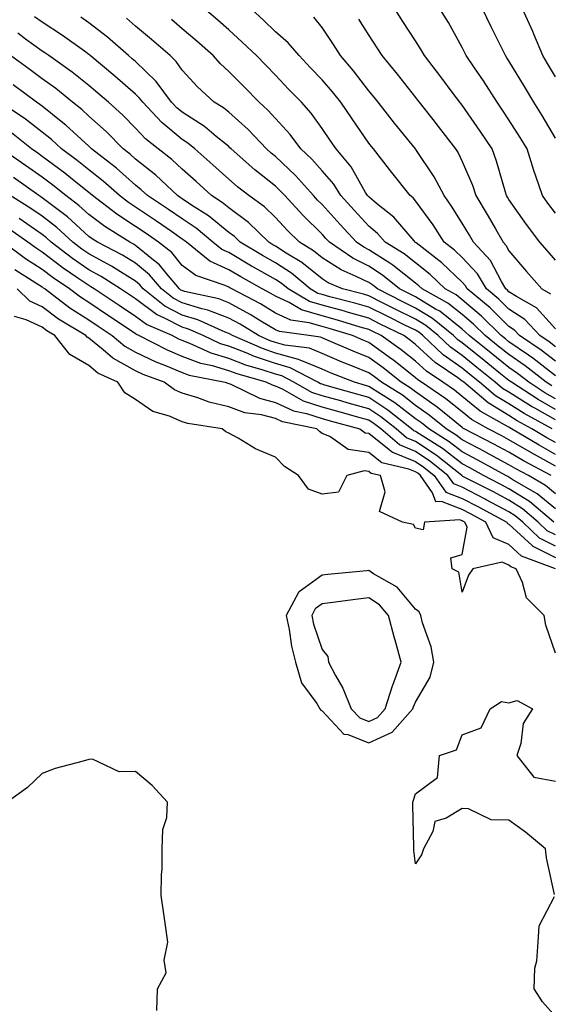
# Model space of a CAD drawing. Units: inches. Extents: x 942083 to 944723, y 7284698 to 7287338.
# Drawn here: x 942873 to 942987, y 7285069 to 7285280 of the extents above; entities that cross this region are included whole.
import ezdxf

# ---------------------------------------------------------------- set-up
doc = ezdxf.new("R2010")
doc.units = ezdxf.units.IN
doc.header["$MEASUREMENT"] = 0
doc.layers.add('Contour_94207284', color=7, linetype='Continuous', true_color=0x9c3ed4)

msp = doc.modelspace()

# ---------------------------------------------------------------- linework, layer by layer
at = {"layer": 'Contour_94207284'}
for points in [[(942988.05, 7285206.44, 3197), (942984.96, 7285208.83, 3197), (942980.34, 7285211.92, 3197), (942979.24, 7285213.11, 3197), (942978.05, 7285213.88, 3197), (942974.03, 7285217.9, 3197), (942969.16, 7285221.92, 3197), (942968.74, 7285222.61, 3197), (942968.05, 7285223.36, 3197), (942963.68, 7285227.55, 3197), (942958.18, 7285231.79, 3197), (942958.05, 7285231.89, 3197), (942958.03, 7285231.9, 3197), (942958.01, 7285231.92, 3197), (942957.74, 7285232.23, 3197), (942953.43, 7285237.3, 3197), (942949.72, 7285240.25, 3197), (942948.05, 7285241.63, 3197), (942947.91, 7285241.78, 3197), (942947.79, 7285241.92, 3197), (942947.36, 7285242.61, 3197), (942944.26, 7285248.13, 3197), (942941.04, 7285251.92, 3197), (942939.82, 7285253.69, 3197), (942938.05, 7285256.29, 3197), (942935.72, 7285259.59, 3197), (942933.61, 7285261.92, 3197), (942930.88, 7285264.75, 3197), (942928.05, 7285267.73, 3197), (942926, 7285269.87, 3197), (942923.97, 7285271.92, 3197), (942920.95, 7285274.82, 3197), (942918.05, 7285277.44, 3197), (942915.69, 7285279.56, 3197), (942912.83, 7285281.92, 3197)], [(942988.05, 7285209.55, 3196), (942986.71, 7285210.58, 3196), (942984.72, 7285211.92, 3196), (942981.5, 7285215.37, 3196), (942978.05, 7285217.61, 3196), (942975.89, 7285219.76, 3196), (942973.29, 7285221.92, 3196), (942971.32, 7285225.19, 3196), (942968.05, 7285228.67, 3196), (942966.39, 7285230.26, 3196), (942964.23, 7285231.92, 3196), (942961.82, 7285235.69, 3196), (942958.05, 7285240.83, 3196), (942957.55, 7285241.42, 3196), (942956.92, 7285241.92, 3196), (942952.98, 7285246.85, 3196), (942952.48, 7285247.49, 3196), (942949.04, 7285251.92, 3196), (942948.6, 7285252.47, 3196), (942948.05, 7285253.16, 3196), (942944.48, 7285258.35, 3196), (942942.03, 7285261.92, 3196), (942940.3, 7285264.17, 3196), (942938.05, 7285266.74, 3196), (942935.52, 7285269.39, 3196), (942933.11, 7285271.92, 3196), (942930.81, 7285274.68, 3196), (942928.05, 7285277.06, 3196), (942925.57, 7285279.44, 3196), (942922.82, 7285281.92, 3196)], [(942988.05, 7285228.07, 3193), (942986.26, 7285230.13, 3193), (942984.72, 7285231.92, 3193), (942981.85, 7285235.72, 3193), (942978.05, 7285241.06, 3193), (942977.74, 7285241.61, 3193), (942977.55, 7285241.92, 3193), (942977.31, 7285242.66, 3193), (942975.44, 7285249.31, 3193), (942974.45, 7285251.92, 3193), (942971.9, 7285255.77, 3193), (942968.05, 7285261.3, 3193), (942967.78, 7285261.65, 3193), (942967.56, 7285261.92, 3193), (942966.13, 7285263.84, 3193), (942963.5, 7285267.37, 3193), (942960.02, 7285271.92, 3193), (942959.3, 7285273.17, 3193), (942958.05, 7285275.08, 3193), (942955.36, 7285279.23, 3193), (942953.63, 7285281.92, 3193)], [(942988.05, 7285238.18, 3192), (942986.43, 7285240.3, 3192), (942985.27, 7285241.92, 3192), (942983.85, 7285246.12, 3192), (942983.43, 7285247.3, 3192), (942981.95, 7285251.92, 3192), (942980.5, 7285254.37, 3192), (942978.05, 7285258.2, 3192), (942976.59, 7285260.46, 3192), (942975.57, 7285261.92, 3192), (942972.62, 7285266.49, 3192), (942970.69, 7285269.28, 3192), (942968.89, 7285271.92, 3192), (942968.62, 7285272.49, 3192), (942968.05, 7285273.64, 3192), (942965.13, 7285279, 3192), (942963.27, 7285281.92, 3192)], [(942988.05, 7285254.21, 3191), (942985.21, 7285259.08, 3191), (942983.43, 7285261.92, 3191), (942981.42, 7285265.29, 3191), (942978.05, 7285270.79, 3191), (942977.61, 7285271.48, 3191), (942977.31, 7285271.92, 3191), (942976.6, 7285273.37, 3191), (942974.26, 7285278.13, 3191), (942972.42, 7285281.92, 3191)], [(942988.05, 7285267.39, 3190), (942986.37, 7285270.24, 3190), (942985.34, 7285271.92, 3190), (942983.44, 7285276.53, 3190), (942983.23, 7285277.1, 3190), (942981, 7285281.92, 3190)], [(942988.05, 7285196.12, 3201), (942984.35, 7285198.22, 3201), (942978.6, 7285201.92, 3201), (942978.28, 7285202.15, 3201), (942978.05, 7285202.32, 3201), (942975.93, 7285204.04, 3201), (942972.75, 7285206.62, 3201), (942968.05, 7285210.38, 3201), (942967.15, 7285211.02, 3201), (942966.19, 7285211.92, 3201), (942961.73, 7285215.6, 3201), (942958.05, 7285217.83, 3201), (942955.32, 7285219.19, 3201), (942949.89, 7285221.92, 3201), (942948.88, 7285222.75, 3201), (942948.05, 7285223.28, 3201), (942945.36, 7285224.61, 3201), (942942.13, 7285226, 3201), (942938.05, 7285228.62, 3201), (942936.23, 7285230.1, 3201), (942933.19, 7285231.92, 3201), (942930.6, 7285234.47, 3201), (942928.05, 7285237.21, 3201), (942925.67, 7285239.54, 3201), (942922.32, 7285241.92, 3201), (942919.92, 7285243.8, 3201), (942918.05, 7285245.44, 3201), (942914.66, 7285248.53, 3201), (942910.8, 7285251.92, 3201), (942909.3, 7285253.17, 3201), (942908.05, 7285253.98, 3201), (942903.72, 7285257.59, 3201), (942899.6, 7285261.92, 3201), (942898.95, 7285262.82, 3201), (942898.05, 7285263.67, 3201), (942893.67, 7285267.54, 3201), (942888.38, 7285271.92, 3201), (942888.21, 7285272.08, 3201), (942888.05, 7285272.19, 3201), (942887.11, 7285272.86, 3201), (942882.4, 7285276.27, 3201), (942878.05, 7285279.08, 3201), (942876.4, 7285280.27, 3201)], [(942988.05, 7285198.39, 3200), (942985.8, 7285199.67, 3200), (942982.31, 7285201.92, 3200), (942979.92, 7285203.8, 3200), (942978.05, 7285205.08, 3200), (942974.27, 7285208.14, 3200), (942969.54, 7285211.92, 3200), (942968.79, 7285212.66, 3200), (942968.05, 7285213.3, 3200), (942963.26, 7285217.13, 3200), (942962.35, 7285217.62, 3200), (942958.05, 7285220.21, 3200), (942956.91, 7285220.78, 3200), (942954.64, 7285221.92, 3200), (942951.02, 7285224.89, 3200), (942948.05, 7285226.79, 3200), (942944.62, 7285228.49, 3200), (942939.63, 7285231.92, 3200), (942938.88, 7285232.75, 3200), (942938.05, 7285233.67, 3200), (942933.9, 7285237.77, 3200), (942930.03, 7285241.92, 3200), (942929.09, 7285242.96, 3200), (942928.05, 7285243.95, 3200), (942923.61, 7285247.48, 3200), (942918.56, 7285251.92, 3200), (942918.31, 7285252.18, 3200), (942918.05, 7285252.42, 3200), (942915.35, 7285254.62, 3200), (942912.84, 7285256.71, 3200), (942908.05, 7285259.78, 3200), (942906.89, 7285260.76, 3200), (942905.77, 7285261.92, 3200), (942902.52, 7285266.39, 3200), (942898.05, 7285270.66, 3200), (942897.38, 7285271.25, 3200), (942896.58, 7285271.92, 3200), (942892.04, 7285275.91, 3200), (942888.05, 7285278.96, 3200), (942886.32, 7285280.19, 3200)], [(942987.26, 7285201.13, 3199), (942986.02, 7285201.92, 3199), (942981.57, 7285205.44, 3199), (942978.05, 7285207.85, 3199), (942975.8, 7285209.67, 3199), (942972.98, 7285211.92, 3199), (942970.51, 7285214.38, 3199), (942968.05, 7285216.45, 3199), (942965.01, 7285218.88, 3199), (942959.46, 7285221.92, 3199), (942958.74, 7285222.61, 3199), (942958.05, 7285223.16, 3199), (942953.18, 7285227.05, 3199), (942952.54, 7285227.43, 3199), (942948.05, 7285230.32, 3199), (942946.98, 7285230.85, 3199), (942945.41, 7285231.92, 3199), (942941.9, 7285235.77, 3199), (942938.05, 7285240.02, 3199), (942937.09, 7285240.96, 3199), (942936.2, 7285241.92, 3199), (942932.35, 7285246.22, 3199), (942928.05, 7285250.28, 3199), (942927.13, 7285251, 3199), (942926.1, 7285251.92, 3199), (942922.21, 7285256.08, 3199), (942918.05, 7285259.82, 3199), (942916.9, 7285260.77, 3199), (942914.95, 7285261.92, 3199), (942911.35, 7285265.22, 3199), (942908.05, 7285268.8, 3199), (942906.8, 7285270.67, 3199), (942905.47, 7285271.92, 3199), (942901.51, 7285275.38, 3199), (942898.05, 7285278.26, 3199), (942896.1, 7285279.97, 3199)], [(942988.05, 7285203.33, 3198), (942983.21, 7285207.08, 3198), (942982.25, 7285207.72, 3198), (942978.05, 7285210.61, 3198), (942977.33, 7285211.2, 3198), (942976.42, 7285211.92, 3198), (942972.23, 7285216.1, 3198), (942968.05, 7285219.62, 3198), (942966.77, 7285220.64, 3198), (942964.43, 7285221.92, 3198), (942961.18, 7285225.05, 3198), (942958.05, 7285227.53, 3198), (942955.61, 7285229.48, 3198), (942951.57, 7285231.92, 3198), (942949.92, 7285233.8, 3198), (942948.05, 7285235.35, 3198), (942944.91, 7285238.78, 3198), (942942.06, 7285241.92, 3198), (942940.53, 7285244.4, 3198), (942938.05, 7285247.22, 3198), (942935.84, 7285249.71, 3198), (942933.49, 7285251.92, 3198), (942931.18, 7285255.05, 3198), (942928.05, 7285258.48, 3198), (942926.39, 7285260.26, 3198), (942924.53, 7285261.92, 3198), (942921.35, 7285265.22, 3198), (942918.05, 7285268.56, 3198), (942916.3, 7285270.17, 3198), (942914.69, 7285271.92, 3198), (942911.19, 7285275.06, 3198), (942908.05, 7285277.68, 3198), (942905.78, 7285279.65, 3198)], [(942988.05, 7285213.41, 3195), (942983.99, 7285217.86, 3195), (942979.69, 7285220.28, 3195), (942978.05, 7285221.34, 3195), (942977.77, 7285221.64, 3195), (942977.42, 7285221.92, 3195), (942976.46, 7285223.51, 3195), (942974.13, 7285228, 3195), (942970.5, 7285231.92, 3195), (942969.6, 7285233.47, 3195), (942968.05, 7285236.03, 3195), (942965.79, 7285239.66, 3195), (942964.18, 7285241.92, 3195), (942962.09, 7285245.96, 3195), (942958.14, 7285251.83, 3195), (942958.08, 7285251.92, 3195), (942958.07, 7285251.94, 3195), (942958.05, 7285251.96, 3195), (942953.58, 7285257.45, 3195), (942950.06, 7285261.92, 3195), (942949.17, 7285263.04, 3195), (942948.05, 7285264.39, 3195), (942944.79, 7285268.66, 3195), (942941.99, 7285271.92, 3195), (942940.46, 7285274.33, 3195), (942938.05, 7285277.98, 3195), (942936.3, 7285280.17, 3195)], [(942945.86, 7285279.73, 3194), (942948.05, 7285276.22, 3194), (942949.74, 7285273.61, 3194), (942950.83, 7285271.92, 3194), (942954.11, 7285267.98, 3194), (942958.05, 7285262.95, 3194), (942958.49, 7285262.36, 3194), (942958.82, 7285261.92, 3194), (942961.75, 7285258.22, 3194), (942962.9, 7285256.77, 3194), (942966.66, 7285251.92, 3194), (942967.2, 7285251.07, 3194), (942968.05, 7285249.25, 3194), (942970.26, 7285244.13, 3194), (942970.98, 7285241.92, 3194), (942973.63, 7285237.5, 3194), (942975.17, 7285234.8, 3194), (942976.84, 7285231.92, 3194), (942977.42, 7285231.3, 3194), (942978.05, 7285230.07, 3194), (942981.82, 7285225.69, 3194), (942985.09, 7285221.92, 3194), (942986.99, 7285220.86, 3194)], [(942988.05, 7285193.84, 3202), (942983.6, 7285196.37, 3202), (942982.89, 7285196.76, 3202), (942978.05, 7285199.78, 3202), (942976.72, 7285200.59, 3202), (942975.16, 7285201.92, 3202), (942971.23, 7285205.1, 3202), (942968.05, 7285207.65, 3202), (942965.55, 7285209.42, 3202), (942962.9, 7285211.92, 3202), (942960.25, 7285214.12, 3202), (942958.05, 7285215.45, 3202), (942953.72, 7285217.59, 3202), (942951.01, 7285218.96, 3202), (942948.05, 7285220.45, 3202), (942946.91, 7285220.78, 3202), (942942.39, 7285221.92, 3202), (942939.35, 7285223.22, 3202), (942938.05, 7285224.06, 3202), (942933.72, 7285227.59, 3202), (942930.37, 7285229.6, 3202), (942928.05, 7285231.08, 3202), (942927.51, 7285231.38, 3202), (942926.61, 7285231.92, 3202), (942922.29, 7285236.16, 3202), (942918.05, 7285239.3, 3202), (942916.61, 7285240.48, 3202), (942914.35, 7285241.92, 3202), (942911.06, 7285244.93, 3202), (942908.05, 7285247.58, 3202), (942905.82, 7285249.69, 3202), (942902.91, 7285251.92, 3202), (942900.23, 7285254.1, 3202), (942898.05, 7285256.41, 3202), (942895.33, 7285259.2, 3202), (942892.26, 7285261.92, 3202), (942890.02, 7285263.89, 3202), (942888.05, 7285265.54, 3202), (942884.51, 7285268.38, 3202), (942879.46, 7285271.92, 3202), (942878.64, 7285272.51, 3202), (942878.05, 7285272.89, 3202), (942874.51, 7285275.46, 3202), (942872.84, 7285276.71, 3202)], [(942987.37, 7285191.92, 3203), (942981.35, 7285195.22, 3203), (942978.05, 7285197.27, 3203), (942975.17, 7285199.04, 3203), (942971.77, 7285201.92, 3203), (942969.72, 7285203.59, 3203), (942968.05, 7285204.92, 3203), (942963.96, 7285207.83, 3203), (942959.62, 7285211.92, 3203), (942958.76, 7285212.63, 3203), (942958.05, 7285213.06, 3203), (942955.78, 7285214.19, 3203), (942952.12, 7285215.99, 3203), (942948.05, 7285218.04, 3203), (942945.03, 7285218.9, 3203), (942939.71, 7285220.26, 3203), (942938.05, 7285220.71, 3203), (942937.11, 7285220.98, 3203), (942935.52, 7285221.92, 3203), (942931.46, 7285225.33, 3203), (942928.05, 7285227.52, 3203), (942925.24, 7285229.11, 3203), (942920.49, 7285231.92, 3203), (942919.26, 7285233.13, 3203), (942918.05, 7285234.03, 3203), (942913.71, 7285237.58, 3203), (942910.09, 7285239.88, 3203), (942908.05, 7285241.25, 3203), (942907.65, 7285241.52, 3203), (942907.04, 7285241.92, 3203), (942902.43, 7285246.3, 3203), (942898.05, 7285249.74, 3203), (942896.91, 7285250.78, 3203), (942895.41, 7285251.92, 3203), (942891.77, 7285255.64, 3203), (942888.05, 7285258.97, 3203), (942886.53, 7285260.4, 3203), (942884.56, 7285261.92, 3203), (942880.98, 7285264.85, 3203), (942878.05, 7285266.94, 3203), (942875.2, 7285269.07, 3203), (942871.31, 7285271.92, 3203)], [(942988.05, 7285189.01, 3204), (942986.17, 7285190.04, 3204), (942983.01, 7285191.92, 3204), (942979.81, 7285193.68, 3204), (942978.05, 7285194.77, 3204), (942973.63, 7285197.5, 3204), (942968.38, 7285201.92, 3204), (942968.2, 7285202.07, 3204), (942968.05, 7285202.19, 3204), (942967.11, 7285202.86, 3204), (942962.26, 7285206.13, 3204), (942958.05, 7285210.05, 3204), (942957.01, 7285210.88, 3204), (942955.53, 7285211.92, 3204), (942950.52, 7285214.39, 3204), (942948.05, 7285215.63, 3204), (942943.17, 7285217.04, 3204), (942942.84, 7285217.13, 3204), (942938.05, 7285218.43, 3204), (942935.35, 7285219.22, 3204), (942930.75, 7285221.92, 3204), (942929.28, 7285223.15, 3204), (942928.05, 7285223.94, 3204), (942923.38, 7285226.59, 3204), (942922.95, 7285226.82, 3204), (942918.05, 7285229.7, 3204), (942916.54, 7285230.41, 3204), (942914.64, 7285231.92, 3204), (942911.05, 7285234.92, 3204), (942908.05, 7285236.93, 3204), (942905.11, 7285238.98, 3204), (942900.63, 7285241.92, 3204), (942899.31, 7285243.18, 3204), (942898.05, 7285244.17, 3204), (942893.96, 7285247.83, 3204), (942888.66, 7285251.92, 3204), (942888.35, 7285252.22, 3204), (942888.05, 7285252.5, 3204), (942883.16, 7285257.03, 3204), (942882.16, 7285257.81, 3204), (942878.05, 7285261.08, 3204), (942877.58, 7285261.45, 3204), (942876.86, 7285261.92, 3204), (942871.82, 7285265.69, 3204)], [(942988.05, 7285186.48, 3205), (942984.54, 7285188.41, 3205), (942978.66, 7285191.92, 3205), (942978.26, 7285192.13, 3205), (942978.05, 7285192.27, 3205), (942977.15, 7285192.82, 3205), (942971.89, 7285195.76, 3205), (942968.05, 7285198.91, 3205), (942966.39, 7285200.26, 3205), (942963.91, 7285201.92, 3205), (942960.41, 7285204.28, 3205), (942958.05, 7285206.48, 3205), (942955.01, 7285208.88, 3205), (942950.69, 7285211.92, 3205), (942948.92, 7285212.79, 3205), (942948.05, 7285213.23, 3205), (942946.21, 7285213.76, 3205), (942941.38, 7285215.25, 3205), (942938.05, 7285216.16, 3205), (942933.6, 7285217.47, 3205), (942930.96, 7285219.01, 3205), (942928.05, 7285220.36, 3205), (942927.07, 7285220.94, 3205), (942925.23, 7285221.92, 3205), (942920.63, 7285224.5, 3205), (942918.05, 7285226.01, 3205), (942914.02, 7285227.89, 3205), (942908.96, 7285231.92, 3205), (942908.47, 7285232.34, 3205), (942908.05, 7285232.61, 3205), (942905.76, 7285234.21, 3205), (942902.58, 7285236.45, 3205), (942898.05, 7285239.46, 3205), (942896.57, 7285240.44, 3205), (942894.61, 7285241.92, 3205), (942891.17, 7285245.04, 3205), (942888.05, 7285247.48, 3205), (942885.59, 7285249.46, 3205), (942882.2, 7285251.92, 3205), (942880.05, 7285253.92, 3205), (942878.05, 7285255.52, 3205), (942874.47, 7285258.34, 3205), (942869, 7285261.92, 3205)], [(942988.05, 7285183.96, 3206), (942983.52, 7285186.45, 3206), (942982.9, 7285186.77, 3206), (942978.05, 7285189.61, 3206), (942976.56, 7285190.43, 3206), (942973.64, 7285191.92, 3206), (942970.05, 7285193.92, 3206), (942968.05, 7285195.57, 3206), (942964.53, 7285198.4, 3206), (942959.31, 7285201.92, 3206), (942958.56, 7285202.43, 3206), (942958.05, 7285202.91, 3206), (942953.32, 7285206.65, 3206), (942953.02, 7285206.89, 3206), (942948.05, 7285210.45, 3206), (942947.01, 7285210.88, 3206), (942944.58, 7285211.92, 3206), (942939.58, 7285213.45, 3206), (942938.05, 7285213.87, 3206), (942935.28, 7285214.69, 3206), (942931.36, 7285215.23, 3206), (942928.05, 7285216.76, 3206), (942924.83, 7285218.7, 3206), (942918.74, 7285221.92, 3206), (942918.29, 7285222.16, 3206), (942918.05, 7285222.31, 3206), (942917.31, 7285222.66, 3206), (942910.96, 7285224.83, 3206), (942908.05, 7285226.98, 3206), (942905.85, 7285229.72, 3206), (942903.02, 7285231.92, 3206), (942900.1, 7285233.97, 3206), (942898.05, 7285235.34, 3206), (942894.08, 7285237.95, 3206), (942888.85, 7285241.92, 3206), (942888.43, 7285242.3, 3206), (942888.05, 7285242.6, 3206), (942884.56, 7285245.41, 3206), (942882.89, 7285246.76, 3206), (942878.05, 7285250.34, 3206), (942877.13, 7285251, 3206), (942875.78, 7285251.92, 3206), (942871.49, 7285255.36, 3206)], [(942987.13, 7285181.92, 3207), (942981.21, 7285185.08, 3207), (942978.05, 7285186.93, 3207), (942974.82, 7285188.69, 3207), (942968.52, 7285191.92, 3207), (942968.22, 7285192.09, 3207), (942968.05, 7285192.23, 3207), (942966.45, 7285193.52, 3207), (942962.72, 7285196.59, 3207), (942958.05, 7285199.84, 3207), (942956.88, 7285200.75, 3207), (942954.98, 7285201.92, 3207), (942951.14, 7285205.01, 3207), (942948.05, 7285207.21, 3207), (942944.7, 7285208.57, 3207), (942938.87, 7285211.1, 3207), (942938.05, 7285211.44, 3207), (942937.72, 7285211.59, 3207), (942935.18, 7285211.92, 3207), (942928.91, 7285212.78, 3207), (942928.05, 7285213.17, 3207), (942924.92, 7285215.05, 3207), (942922.6, 7285216.47, 3207), (942918.05, 7285218.98, 3207), (942915.92, 7285219.79, 3207), (942908.57, 7285221.4, 3207), (942908.05, 7285221.56, 3207), (942907.81, 7285221.68, 3207), (942907.5, 7285221.92, 3207), (942904.72, 7285225.25, 3207), (942903.24, 7285227.11, 3207), (942901.59, 7285228.38, 3207), (942898.05, 7285231.27, 3207), (942897.64, 7285231.51, 3207), (942896.87, 7285231.92, 3207), (942891.47, 7285235.34, 3207), (942888.05, 7285237.88, 3207), (942885.94, 7285239.81, 3207), (942883.11, 7285241.92, 3207), (942880.32, 7285244.19, 3207), (942878.05, 7285245.87, 3207), (942874.51, 7285248.38, 3207), (942869.35, 7285251.92, 3207)], [(942988.05, 7285178.05, 3208), (942985.93, 7285179.8, 3208), (942982.27, 7285181.92, 3208), (942979.52, 7285183.39, 3208), (942978.05, 7285184.24, 3208), (942973.08, 7285186.95, 3208), (942972.96, 7285187.01, 3208), (942968.05, 7285189.58, 3208), (942966.74, 7285190.61, 3208), (942964.64, 7285191.92, 3208), (942961.02, 7285194.89, 3208), (942958.05, 7285196.96, 3208), (942955.26, 7285199.13, 3208), (942950.76, 7285201.92, 3208), (942949.25, 7285203.12, 3208), (942948.05, 7285203.98, 3208), (942944.58, 7285205.39, 3208), (942942.38, 7285206.25, 3208), (942938.05, 7285208.07, 3208), (942935.33, 7285209.2, 3208), (942930.08, 7285209.89, 3208), (942928.05, 7285210.45, 3208), (942926.95, 7285210.82, 3208), (942924.42, 7285211.92, 3208), (942920.48, 7285214.35, 3208), (942918.05, 7285215.68, 3208), (942913.53, 7285217.4, 3208), (942912.3, 7285217.67, 3208), (942908.05, 7285218.95, 3208), (942906.1, 7285219.97, 3208), (942903.62, 7285221.92, 3208), (942901.08, 7285224.95, 3208), (942898.05, 7285227.42, 3208), (942895.27, 7285229.14, 3208), (942889.92, 7285231.92, 3208), (942888.77, 7285232.64, 3208), (942888.05, 7285233.19, 3208), (942883.49, 7285237.36, 3208), (942880.04, 7285239.93, 3208), (942878.05, 7285241.45, 3208), (942877.78, 7285241.65, 3208), (942877.33, 7285241.92, 3208), (942871.93, 7285245.8, 3208)], [(942988.05, 7285174.8, 3209), (942984.15, 7285178.02, 3209), (942978.93, 7285181.04, 3209), (942978.05, 7285181.6, 3209), (942977.84, 7285181.71, 3209), (942977.42, 7285181.92, 3209), (942971.38, 7285185.25, 3209), (942968.05, 7285187, 3209), (942965.29, 7285189.16, 3209), (942960.88, 7285191.92, 3209), (942959.33, 7285193.2, 3209), (942958.05, 7285194.09, 3209), (942953.64, 7285197.51, 3209), (942950.55, 7285199.42, 3209), (942948.05, 7285201.05, 3209), (942947.37, 7285201.24, 3209), (942945.01, 7285201.92, 3209), (942940.01, 7285203.88, 3209), (942938.05, 7285204.7, 3209), (942933.33, 7285206.64, 3209), (942932.96, 7285206.83, 3209), (942928.05, 7285208.18, 3209), (942925.26, 7285209.13, 3209), (942918.84, 7285211.92, 3209), (942918.35, 7285212.22, 3209), (942918.05, 7285212.39, 3209), (942917.3, 7285212.67, 3209), (942911.45, 7285215.32, 3209), (942908.05, 7285216.34, 3209), (942904.38, 7285218.25, 3209), (942899.72, 7285221.92, 3209), (942898.96, 7285222.83, 3209), (942898.05, 7285223.57, 3209), (942893.69, 7285226.28, 3209), (942892.91, 7285226.78, 3209), (942888.05, 7285229.44, 3209), (942886.59, 7285230.46, 3209), (942884.66, 7285231.92, 3209), (942881.22, 7285235.09, 3209), (942878.05, 7285237.52, 3209), (942875.45, 7285239.32, 3209), (942871.19, 7285241.92, 3209)], [(942987.67, 7285171.92, 3210), (942982.47, 7285176.34, 3210), (942978.05, 7285179.12, 3210), (942976.22, 7285180.09, 3210), (942972.66, 7285181.92, 3210), (942969.69, 7285183.56, 3210), (942968.05, 7285184.42, 3210), (942963.84, 7285187.71, 3210), (942959.6, 7285190.37, 3210), (942958.05, 7285191.38, 3210), (942957.67, 7285191.54, 3210), (942957.23, 7285191.92, 3210), (942952.11, 7285195.98, 3210), (942948.05, 7285198.63, 3210), (942945.48, 7285199.35, 3210), (942938.65, 7285201.32, 3210), (942938.05, 7285201.5, 3210), (942937.73, 7285201.6, 3210), (942937.15, 7285201.92, 3210), (942931.18, 7285205.05, 3210), (942928.05, 7285205.92, 3210), (942923.56, 7285207.43, 3210), (942921.75, 7285208.22, 3210), (942918.05, 7285209.66, 3210), (942916.3, 7285210.17, 3210), (942912.53, 7285211.92, 3210), (942909.45, 7285213.32, 3210), (942908.05, 7285213.74, 3210), (942904.28, 7285215.69, 3210), (942902.56, 7285216.43, 3210), (942898.05, 7285219.79, 3210), (942896.77, 7285220.64, 3210), (942894.86, 7285221.92, 3210), (942890.72, 7285224.59, 3210), (942888.05, 7285226.04, 3210), (942884.57, 7285228.44, 3210), (942880.01, 7285231.92, 3210), (942878.99, 7285232.86, 3210), (942878.05, 7285233.58, 3210), (942873.13, 7285237, 3210)], [(942988.05, 7285169.21, 3211), (942986.25, 7285170.12, 3211), (942984.36, 7285171.92, 3211), (942980.95, 7285174.82, 3211), (942978.05, 7285176.65, 3211), (942974.61, 7285178.48, 3211), (942968.21, 7285181.76, 3211), (942968.05, 7285181.84, 3211), (942967.99, 7285181.86, 3211), (942967.95, 7285181.92, 3211), (942962.46, 7285186.33, 3211), (942958.05, 7285189.22, 3211), (942956.15, 7285190.02, 3211), (942953.93, 7285191.92, 3211), (942950.65, 7285194.52, 3211), (942948.05, 7285196.22, 3211), (942943.6, 7285197.47, 3211), (942942.05, 7285197.92, 3211), (942938.05, 7285199.05, 3211), (942935.88, 7285199.75, 3211), (942932.01, 7285201.92, 3211), (942929.42, 7285203.29, 3211), (942928.05, 7285203.66, 3211), (942925.43, 7285204.54, 3211), (942921.73, 7285205.6, 3211), (942918.05, 7285207.04, 3211), (942914.27, 7285208.14, 3211), (942909.73, 7285210.24, 3211), (942908.05, 7285210.88, 3211), (942907.32, 7285211.19, 3211), (942905.89, 7285211.92, 3211), (942900.41, 7285214.28, 3211), (942898.05, 7285216.04, 3211), (942894.53, 7285218.4, 3211), (942889.24, 7285221.92, 3211), (942888.52, 7285222.39, 3211), (942888.05, 7285222.64, 3211), (942885.71, 7285224.26, 3211), (942882.54, 7285226.41, 3211), (942878.05, 7285229.78, 3211), (942876.76, 7285230.63, 3211), (942874.99, 7285231.92, 3211), (942870.92, 7285234.79, 3211)], [(942988.05, 7285166.78, 3212), (942984.65, 7285168.52, 3212), (942981.06, 7285171.92, 3212), (942979.43, 7285173.3, 3212), (942978.05, 7285174.17, 3212), (942973.23, 7285176.74, 3212), (942973, 7285176.87, 3212), (942968.05, 7285179.44, 3212), (942966.26, 7285180.13, 3212), (942965.02, 7285181.92, 3212), (942961.16, 7285185.03, 3212), (942958.05, 7285187.07, 3212), (942954.62, 7285188.49, 3212), (942950.62, 7285191.92, 3212), (942949.18, 7285193.05, 3212), (942948.05, 7285193.8, 3212), (942945.43, 7285194.54, 3212), (942941.7, 7285195.57, 3212), (942938.05, 7285196.61, 3212), (942934.04, 7285197.91, 3212), (942929.55, 7285200.42, 3212), (942928.05, 7285201.11, 3212), (942927.41, 7285201.28, 3212), (942926.09, 7285201.92, 3212), (942919.84, 7285203.71, 3212), (942918.05, 7285204.41, 3212), (942914.53, 7285205.44, 3212), (942912.05, 7285205.92, 3212), (942908.05, 7285207.45, 3212), (942904.9, 7285208.77, 3212), (942898.77, 7285211.92, 3212), (942898.26, 7285212.13, 3212), (942898.05, 7285212.3, 3212), (942896.89, 7285213.08, 3212), (942892.3, 7285216.17, 3212), (942888.05, 7285218.99, 3212), (942886.26, 7285220.13, 3212), (942883.94, 7285221.92, 3212), (942880.42, 7285224.29, 3212), (942878.05, 7285226.09, 3212), (942874.52, 7285228.39, 3212), (942869.69, 7285231.92, 3212)], [(942872.24, 7285226.11, 3213), (942876.7, 7285223.27, 3213), (942878.05, 7285222.39, 3213), (942878.31, 7285222.18, 3213), (942878.7, 7285221.92, 3213), (942884, 7285217.87, 3213), (942888.05, 7285215.28, 3213), (942890.06, 7285213.93, 3213), (942893.07, 7285211.92, 3213), (942895.76, 7285209.63, 3213), (942898.05, 7285208.37, 3213), (942902.41, 7285206.28, 3213), (942904.46, 7285205.51, 3213), (942908.05, 7285204.02, 3213), (942909.57, 7285203.44, 3213), (942917.27, 7285201.92, 3213), (942917.84, 7285201.71, 3213), (942918.05, 7285201.66, 3213), (942918.46, 7285201.51, 3213), (942924.64, 7285198.51, 3213), (942928.05, 7285197.62, 3213), (942931.95, 7285195.82, 3213), (942934.72, 7285195.25, 3213), (942938.05, 7285194.17, 3213), (942939.8, 7285193.67, 3213), (942946.1, 7285191.92, 3213), (942947.25, 7285191.12, 3213), (942948.05, 7285191, 3213), (942952.45, 7285187.52, 3213), (942953.1, 7285186.97, 3213), (942958.05, 7285184.91, 3213), (942959.86, 7285183.73, 3213), (942962.09, 7285181.92, 3213), (942964.53, 7285178.4, 3213), (942968.05, 7285177.03, 3213), (942971.42, 7285175.29, 3213), (942977.64, 7285171.92, 3213), (942977.77, 7285171.64, 3213), (942978.05, 7285171.52, 3213), (942983.04, 7285166.91, 3213), (942983.08, 7285166.89, 3213), (942988.05, 7285164.35, 3213)], [(942988.05, 7285161.91, 3214), (942980.76, 7285164.63, 3214), (942978.05, 7285167.13, 3214), (942974.71, 7285168.58, 3214), (942973.13, 7285171.92, 3214), (942969.83, 7285173.7, 3214), (942968.05, 7285174.63, 3214), (942963.6, 7285176.37, 3214), (942962.42, 7285176.3, 3214), (942961.71, 7285178.26, 3214), (942959.16, 7285181.92, 3214), (942958.55, 7285182.42, 3214), (942958.05, 7285182.74, 3214), (942956.64, 7285183.33, 3214), (942950.82, 7285184.69, 3214), (942948.05, 7285186.89, 3214), (942943.65, 7285187.52, 3214), (942939.67, 7285190.3, 3214), (942938.05, 7285190.97, 3214), (942937.49, 7285191.36, 3214), (942936.93, 7285191.92, 3214), (942929.56, 7285193.43, 3214), (942928.05, 7285194.13, 3214), (942925.05, 7285194.92, 3214), (942921.52, 7285195.39, 3214), (942918.05, 7285196.69, 3214), (942913.82, 7285197.69, 3214), (942911.39, 7285198.58, 3214), (942908.05, 7285199.56, 3214), (942906.4, 7285200.27, 3214), (942904.23, 7285201.92, 3214), (942899.73, 7285203.6, 3214), (942898.05, 7285204.4, 3214), (942893.21, 7285207.08, 3214), (942891.12, 7285208.85, 3214), (942888.05, 7285211.35, 3214), (942887.69, 7285211.56, 3214), (942887.42, 7285211.92, 3214), (942881.59, 7285215.46, 3214), (942878.05, 7285218.11, 3214), (942875.44, 7285219.31, 3214), (942872.74, 7285221.92, 3214)], [(942988.05, 7285143.89, 3215), (942985.97, 7285149.84, 3215), (942985.63, 7285151.92, 3215), (942981.87, 7285155.74, 3215), (942980.96, 7285159.01, 3215), (942979.6, 7285161.92, 3215), (942978.47, 7285162.34, 3215), (942978.05, 7285162.73, 3215), (942976.62, 7285163.35, 3215), (942970.35, 7285161.92, 3215), (942969.38, 7285160.59, 3215), (942968.05, 7285156.91, 3215), (942967.34, 7285161.21, 3215), (942965.89, 7285161.92, 3215), (942965.66, 7285164.31, 3215), (942968.05, 7285164.99, 3215), (942969.12, 7285170.85, 3215), (942968.62, 7285171.92, 3215), (942968.25, 7285172.12, 3215), (942968.05, 7285172.22, 3215), (942967.55, 7285172.42, 3215), (942959.96, 7285171.92, 3215), (942959.7, 7285170.27, 3215), (942958.05, 7285170.63, 3215), (942957.6, 7285171.47, 3215), (942955.27, 7285171.92, 3215), (942950.34, 7285174.21, 3215), (942951.55, 7285178.42, 3215), (942950.59, 7285181.92, 3215), (942948.53, 7285182.4, 3215), (942948.05, 7285182.78, 3215), (942947.04, 7285182.93, 3215), (942943.38, 7285181.92, 3215), (942941.57, 7285178.4, 3215), (942938.05, 7285177.93, 3215), (942935.13, 7285179, 3215), (942933.01, 7285181.92, 3215), (942930.02, 7285183.89, 3215), (942928.05, 7285185.85, 3215), (942923.8, 7285187.67, 3215), (942920.03, 7285189.94, 3215), (942918.05, 7285191.02, 3215), (942917.42, 7285191.29, 3215), (942916.61, 7285191.92, 3215), (942909.25, 7285193.12, 3215), (942908.05, 7285193.47, 3215), (942905.34, 7285194.63, 3215), (942901.8, 7285195.67, 3215), (942898.05, 7285198.26, 3215), (942895.78, 7285199.65, 3215), (942894.26, 7285201.92, 3215), (942890.02, 7285203.89, 3215), (942888.05, 7285205.5, 3215), (942883.99, 7285207.86, 3215), (942880.81, 7285211.92, 3215), (942879.09, 7285212.96, 3215), (942878.05, 7285213.75, 3215), (942874.67, 7285215.3, 3215), (942872.12, 7285215.99, 3215)], [(942987.84, 7285092.13, 3215), (942986.14, 7285100.01, 3215), (942985.93, 7285101.92, 3215), (942981.66, 7285105.53, 3215), (942978.05, 7285108.1, 3215), (942974.29, 7285108.16, 3215), (942969.44, 7285110.53, 3215), (942968.05, 7285110.6, 3215), (942964.65, 7285108.52, 3215), (942962.2, 7285107.77, 3215), (942961.78, 7285105.65, 3215), (942959.79, 7285101.92, 3215), (942959.35, 7285100.62, 3215), (942958.05, 7285098.75, 3215), (942957.7, 7285101.57, 3215), (942957.69, 7285101.92, 3215), (942957.69, 7285102.28, 3215), (942957.47, 7285111.34, 3215), (942957.47, 7285111.92, 3215), (942957.61, 7285112.36, 3215), (942958.05, 7285113.7, 3215), (942962.77, 7285117.2, 3215), (942963.21, 7285121.92, 3215), (942966.82, 7285123.15, 3215), (942968.05, 7285126.39, 3215), (942972.12, 7285127.85, 3215), (942974.07, 7285131.92, 3215), (942976.49, 7285133.48, 3215), (942978.05, 7285133.25, 3215), (942979.87, 7285133.74, 3215), (942983.15, 7285131.92, 3215), (942981.14, 7285128.83, 3215), (942980.62, 7285124.49, 3215), (942979.76, 7285121.92, 3215), (942983.43, 7285117.3, 3215), (942988.05, 7285116.42, 3215)], [(942902.67, 7285067.3, 3216), (942902.77, 7285071.92, 3216), (942904.61, 7285075.36, 3216), (942904.18, 7285078.05, 3216), (942904.96, 7285081.92, 3216), (942904.47, 7285085.5, 3216), (942904.12, 7285087.99, 3216), (942903.59, 7285091.92, 3216), (942903.6, 7285096.37, 3216), (942903.8, 7285097.67, 3216), (942903.81, 7285101.92, 3216), (942903.92, 7285106.05, 3216), (942904.77, 7285108.64, 3216), (942904.92, 7285111.92, 3216), (942901.65, 7285115.52, 3216), (942898.05, 7285118.49, 3216), (942894.57, 7285118.44, 3216), (942888.83, 7285121.14, 3216), (942888.05, 7285121.11, 3216), (942886.86, 7285120.73, 3216), (942880.85, 7285119.12, 3216), (942878.05, 7285118.07, 3216), (942874.89, 7285115.08, 3216), (942870.54, 7285111.92, 3216)], [(942988.05, 7285066.01, 3215), (942985.28, 7285069.15, 3215), (942983.45, 7285071.92, 3215), (942983.64, 7285076.33, 3215), (942984.08, 7285077.95, 3215), (942984.33, 7285081.92, 3215), (942984.56, 7285085.41, 3215), (942987.84, 7285091.71, 3215)]]:
    msp.add_polyline3d(points, dxfattribs=at)
for points in [[(942948.05, 7285124.64, 3216), (942953.03, 7285126.94, 3216), (942957.47, 7285131.92, 3216), (942957.61, 7285132.36, 3216), (942958.05, 7285133.38, 3216), (942961.22, 7285138.75, 3216), (942961.98, 7285141.92, 3216), (942961.39, 7285145.26, 3216), (942959.58, 7285150.39, 3216), (942959.22, 7285151.92, 3216), (942958.84, 7285152.71, 3216), (942958.05, 7285153.28, 3216), (942954.16, 7285158.03, 3216), (942949.07, 7285160.9, 3216), (942948.05, 7285161.58, 3216), (942947.66, 7285161.53, 3216), (942939.26, 7285160.71, 3216), (942938.05, 7285160.56, 3216), (942933.16, 7285157.03, 3216), (942933.02, 7285156.95, 3216), (942932.99, 7285156.86, 3216), (942930.37, 7285151.92, 3216), (942931, 7285148.97, 3216), (942931.47, 7285145.34, 3216), (942932.36, 7285141.92, 3216), (942933.66, 7285137.53, 3216), (942936.89, 7285133.08, 3216), (942937.57, 7285131.92, 3216), (942937.75, 7285131.62, 3216), (942938.05, 7285131.48, 3216), (942942.67, 7285126.54, 3216), (942943.54, 7285126.43, 3216)], [(942948.05, 7285129.23, 3217), (942949.89, 7285130.08, 3217), (942951.53, 7285131.92, 3217), (942953.1, 7285136.87, 3217), (942953.17, 7285137.04, 3217), (942955.01, 7285141.92, 3217), (942953.84, 7285146.13, 3217), (942953.48, 7285147.35, 3217), (942952.29, 7285151.92, 3217), (942950.33, 7285154.2, 3217), (942948.05, 7285155.71, 3217), (942944.66, 7285155.31, 3217), (942940.9, 7285154.77, 3217), (942938.05, 7285154.43, 3217), (942936.59, 7285153.38, 3217), (942935.82, 7285151.92, 3217), (942936.21, 7285150.08, 3217), (942938.05, 7285144.64, 3217), (942939.27, 7285143.14, 3217), (942939.39, 7285141.92, 3217), (942940.92, 7285139.05, 3217), (942942.52, 7285136.39, 3217), (942944.28, 7285131.92, 3217), (942946.13, 7285130, 3217)]]:
    msp.add_polyline3d(points, close=True, dxfattribs=at)

doc.saveas('drawing.dxf')
